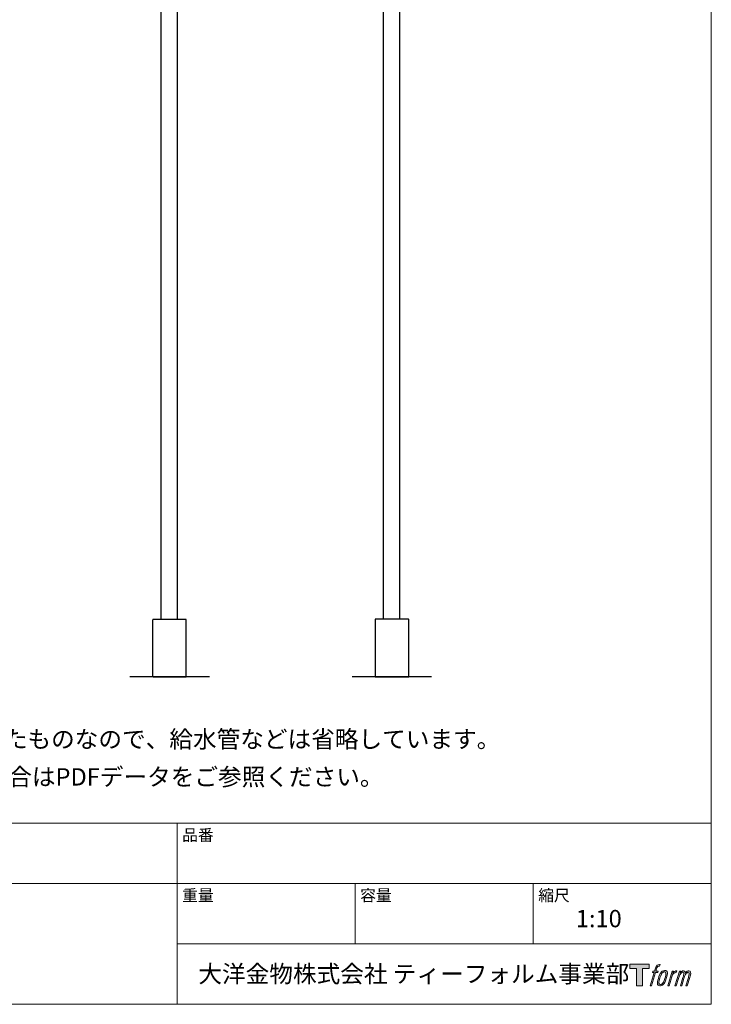
# Model space of a CAD drawing. Units: millimetres. Extents: x 1175 to 3125, y -2 to 2832.
# Drawn here: x 2150 to 3125, y 32 to 1419 of the extents above; entities that cross this region are included whole.
import ezdxf

# ---------------------------------------------------------------- set-up
doc = ezdxf.new("R2010")
doc.units = ezdxf.units.MM
doc.header["$LTSCALE"] = 50.8
for name, color, linetype in [('MODEL', 7, 'Continuous'), ('template', 7, 'Continuous'), ('レイヤー 1', 7, 'Continuous')]:
    doc.layers.add(name, color=color, linetype=linetype)
doc.styles.add('ＭＳ ゴシック', font='msgothic.ttc', dxfattribs={"bigfont": 'ＭＳ ゴシック'})

# ---------------------------------------------------------------- blocks, each defined once
blk = doc.blocks.new('block 5')
at = {"layer": 'レイヤー 1', "true_color": 0x221814}
h = blk.add_hatch(color=250, dxfattribs=at)
h.dxf.hatch_style = 2
edge = h.paths.add_edge_path()
edge.add_spline(control_points=[(100.5, 166.7), (102, 167.1), (104, 166.8), (104, 166.8), (104, 166.8), (103, 163.9), (103, 163.9), (103, 163.9), (101.1, 164.4), (99.6, 163.2), (98.4, 162.3), (97.7, 159.8), (97.4, 158.9), (97.4, 158.9), (96.1, 154.9), (96.1, 154.9), (96.1, 154.9), (100.3, 154.9), (100.3, 154.9), (100.3, 154.9), (99.6, 152.4), (99.6, 152.4), (99.6, 152.4), (95.4, 152.4), (95.4, 152.4), (95.4, 152.4), (87.8, 127.8), (87.8, 127.8), (87.8, 127.8), (85.4, 127.8), (85.4, 127.8), (85.4, 127.8), (93, 152.4), (93, 152.4), (93, 152.4), (89.9, 152.4), (89.9, 152.4), (89.9, 152.4), (90.5, 154.9), (90.5, 154.9), (90.5, 154.9), (93.7, 154.9), (93.7, 154.9), (93.7, 154.9), (94.8, 158.4), (94.8, 158.4), (95.7, 161.3), (96.5, 162.8), (97.2, 164), (97.8, 165.2), (99.1, 166.3), (100.5, 166.7)], knot_values=[0, 0, 0, 0, 1, 1, 1, 2, 2, 2, 3, 3, 3, 4, 4, 4, 5, 5, 5, 6, 6, 6, 7, 7, 7, 8, 8, 8, 9, 9, 9, 10, 10, 10, 11, 11, 11, 12, 12, 12, 13, 13, 13, 14, 14, 14, 15, 15, 15, 16, 16, 16, 17, 17, 17, 17], degree=3, periodic=1)
h = blk.add_hatch(color=250, dxfattribs=at)
h.dxf.hatch_style = 2
edge = h.paths.add_edge_path()
edge.add_spline(control_points=[(101.6, 132.8), (101.6, 134.7), (102.2, 138.1), (103.7, 142.5), (105.8, 148.6), (107.1, 150.8), (108.2, 151.9), (109.7, 153.5), (111.9, 153.5), (112.5, 153.5), (113.4, 153.3), (114.7, 152.8), (114.7, 150.8), (114.8, 149.1), (114.3, 145.9), (112.6, 140.9), (110.6, 135.2), (109.5, 132.9), (108.5, 131.9), (106.7, 130.1), (104.8, 130.2), (104.5, 130.2), (104.2, 130.2), (101.6, 130.6), (101.6, 132.8)], knot_values=[0, 0, 0, 0, 1, 1, 1, 2, 2, 2, 3, 3, 3, 4, 4, 4, 5, 5, 5, 6, 6, 6, 7, 7, 7, 8, 8, 8, 8], degree=3, periodic=1)
edge = h.paths.add_edge_path()
edge.add_spline(control_points=[(106.3, 153.4), (104.8, 151.5), (103.7, 149.9), (101.9, 144.6), (100.3, 139.8), (99.2, 136.3), (99.1, 132), (98.9, 128.9), (100.9, 127.8), (103.7, 127.8), (104.9, 127.8), (108, 127.9), (110.2, 130.6), (111.7, 132.5), (113.2, 134.5), (115.1, 140.9), (116.6, 146.4), (117.7, 149.9), (117.6, 151.9), (117.6, 151.9), (117.6, 151.9), (117.6, 151.9), (117.1, 155.2), (114.7, 155.9), (113.3, 155.9), (112, 155.9), (108.3, 156.1), (106.3, 153.4)], knot_values=[0, 0, 0, 0, 1, 1, 1, 2, 2, 2, 3, 3, 3, 4, 4, 4, 5, 5, 5, 6, 6, 6, 7, 7, 7, 8, 8, 8, 9, 9, 9, 9], degree=3, periodic=1)
h = blk.add_hatch(color=250, dxfattribs=at)
h.dxf.hatch_style = 2
edge = h.paths.add_edge_path()
edge.add_spline(control_points=[(126.4, 154.8), (126.4, 154.8), (128.8, 154.8), (128.8, 154.8), (128.8, 154.8), (127.7, 151.3), (127.7, 151.3), (128.6, 152.3), (129.9, 153.6), (131, 154.3), (132.7, 155.3), (133.7, 155.4), (134.7, 155.4), (134.7, 155.4), (133.7, 152), (133.7, 152), (133, 152.3), (130.9, 151.8), (129.7, 150.9), (128.7, 150.1), (127.9, 149.5), (127, 147.8), (126.2, 146.2), (125.5, 143.5), (124.3, 139.7), (124.3, 139.7), (120.6, 127.8), (120.6, 127.8), (120.6, 127.8), (118.2, 127.8), (118.2, 127.8), (118.2, 127.8), (126.4, 154.8), (126.4, 154.8)], knot_values=[0, 0, 0, 0, 1, 1, 1, 2, 2, 2, 3, 3, 3, 4, 4, 4, 5, 5, 5, 6, 6, 6, 7, 7, 7, 8, 8, 8, 9, 9, 9, 10, 10, 10, 11, 11, 11, 11], degree=3, periodic=1)
h = blk.add_hatch(color=250, dxfattribs=at)
h.dxf.hatch_style = 2
edge = h.paths.add_edge_path()
edge.add_spline(control_points=[(139.9, 154.8), (139.9, 154.8), (142, 154.8), (142, 154.8), (142, 154.8), (141, 151.3), (141, 151.3), (141.9, 152.8), (142.7, 153.4), (143.9, 154.3), (145, 155.1), (146.3, 155.3), (147.2, 155.3), (148.4, 155.3), (149.5, 155.1), (150.1, 153.8), (150.5, 152.8), (150.5, 152.7), (150.4, 150.8), (151.6, 152.8), (152.4, 153.6), (153.9, 154.5), (155.4, 155.3), (156.3, 155.4), (157.4, 155.2), (158.9, 155), (159.9, 154.4), (160.4, 152.8), (160.9, 151.1), (160.6, 150.2), (160, 147.6), (159.7, 146.4), (159.3, 144.9), (158.7, 143.2), (158.7, 143.2), (153.9, 127.8), (153.9, 127.8), (153.9, 127.8), (151.4, 127.8), (151.4, 127.8), (151.4, 127.8), (155.6, 141.3), (155.6, 141.3), (156.5, 144.1), (157.1, 146.2), (157.4, 147.4), (157.8, 149.1), (158, 149.6), (157.8, 150.8), (157.6, 151.8), (157.1, 152.6), (156.1, 152.6), (155.1, 152.6), (154.3, 152.4), (153.2, 151.3), (152, 150.1), (151.1, 148.8), (150.3, 147.2), (149.6, 145.7), (148.9, 143.7), (148.1, 141.3), (148.1, 141.3), (143.9, 127.8), (143.9, 127.8), (143.9, 127.8), (141.5, 127.8), (141.5, 127.8), (141.5, 127.8), (146.3, 143.2), (146.3, 143.2), (146.8, 144.8), (147.2, 146.2), (147.5, 147.2), (147.9, 149), (148, 150.2), (147.7, 151.3), (147.4, 152.4), (146.8, 152.7), (145.9, 152.7), (145.1, 152.7), (144.3, 152.3), (143.5, 151.7), (142.3, 150.8), (141.9, 150.1), (141.4, 149.3), (140.6, 148.2), (140.3, 147.5), (139.7, 145.8), (139.1, 144.2), (138.5, 142.3), (138.1, 141), (138.1, 141), (133.9, 127.8), (133.9, 127.8), (133.9, 127.8), (131.4, 127.8), (131.4, 127.8), (131.4, 127.8), (139.9, 154.8), (139.9, 154.8)], knot_values=[0, 0, 0, 0, 1, 1, 1, 2, 2, 2, 3, 3, 3, 4, 4, 4, 5, 5, 5, 6, 6, 6, 7, 7, 7, 8, 8, 8, 9, 9, 9, 10, 10, 10, 11, 11, 11, 12, 12, 12, 13, 13, 13, 14, 14, 14, 15, 15, 15, 16, 16, 16, 17, 17, 17, 18, 18, 18, 19, 19, 19, 20, 20, 20, 21, 21, 21, 22, 22, 22, 23, 23, 23, 24, 24, 24, 25, 25, 25, 26, 26, 26, 27, 27, 27, 28, 28, 28, 29, 29, 29, 30, 30, 30, 31, 31, 31, 32, 32, 32, 33, 33, 33, 33], degree=3, periodic=1)
at = {"layer": 'レイヤー 1', "lineweight": 0}
for points, knots in [([(100.5, 166.7), (102, 167.1), (104, 166.8), (104, 166.8), (104, 166.8), (103, 163.9), (103, 163.9), (103, 163.9), (101.1, 164.4), (99.6, 163.2), (98.4, 162.3), (97.7, 159.8), (97.4, 158.9), (97.4, 158.9), (96.1, 154.9), (96.1, 154.9), (96.1, 154.9), (100.3, 154.9), (100.3, 154.9), (100.3, 154.9), (99.6, 152.4), (99.6, 152.4), (99.6, 152.4), (95.4, 152.4), (95.4, 152.4), (95.4, 152.4), (87.8, 127.8), (87.8, 127.8), (87.8, 127.8), (85.4, 127.8), (85.4, 127.8), (85.4, 127.8), (93, 152.4), (93, 152.4), (93, 152.4), (89.9, 152.4), (89.9, 152.4), (89.9, 152.4), (90.5, 154.9), (90.5, 154.9), (90.5, 154.9), (93.7, 154.9), (93.7, 154.9), (93.7, 154.9), (94.8, 158.4), (94.8, 158.4), (95.7, 161.3), (96.5, 162.8), (97.2, 164), (97.8, 165.2), (99.1, 166.3), (100.5, 166.7)], [0, 0, 0, 0, 1, 1, 1, 2, 2, 2, 3, 3, 3, 4, 4, 4, 5, 5, 5, 6, 6, 6, 7, 7, 7, 8, 8, 8, 9, 9, 9, 10, 10, 10, 11, 11, 11, 12, 12, 12, 13, 13, 13, 14, 14, 14, 15, 15, 15, 16, 16, 16, 17, 17, 17, 17]), ([(106.3, 153.4), (104.8, 151.5), (103.7, 149.9), (101.9, 144.6), (100.3, 139.8), (99.2, 136.3), (99.1, 132), (98.9, 128.9), (100.9, 127.8), (103.7, 127.8), (104.9, 127.8), (108, 127.9), (110.2, 130.6), (111.7, 132.5), (113.2, 134.5), (115.1, 140.9), (116.6, 146.4), (117.7, 149.9), (117.6, 151.9), (117.6, 151.9), (117.6, 151.9), (117.6, 151.9), (117.1, 155.2), (114.7, 155.9), (113.3, 155.9), (112, 155.9), (108.3, 156.1), (106.3, 153.4)], [0, 0, 0, 0, 1, 1, 1, 2, 2, 2, 3, 3, 3, 4, 4, 4, 5, 5, 5, 6, 6, 6, 7, 7, 7, 8, 8, 8, 9, 9, 9, 9]), ([(101.6, 132.8), (101.6, 134.7), (102.2, 138.1), (103.7, 142.5), (105.8, 148.6), (107.1, 150.8), (108.2, 151.9), (109.7, 153.5), (111.9, 153.5), (112.5, 153.5), (113.4, 153.3), (114.7, 152.8), (114.7, 150.8), (114.8, 149.1), (114.3, 145.9), (112.6, 140.9), (110.6, 135.2), (109.5, 132.9), (108.5, 131.9), (106.7, 130.1), (104.8, 130.2), (104.5, 130.2), (104.2, 130.2), (101.6, 130.6), (101.6, 132.8)], [0, 0, 0, 0, 1, 1, 1, 2, 2, 2, 3, 3, 3, 4, 4, 4, 5, 5, 5, 6, 6, 6, 7, 7, 7, 8, 8, 8, 8]), ([(126.4, 154.8), (126.4, 154.8), (128.8, 154.8), (128.8, 154.8), (128.8, 154.8), (127.7, 151.3), (127.7, 151.3), (128.6, 152.3), (129.9, 153.6), (131, 154.3), (132.7, 155.3), (133.7, 155.4), (134.7, 155.4), (134.7, 155.4), (133.7, 152), (133.7, 152), (133, 152.3), (130.9, 151.8), (129.7, 150.9), (128.7, 150.1), (127.9, 149.5), (127, 147.8), (126.2, 146.2), (125.5, 143.5), (124.3, 139.7), (124.3, 139.7), (120.6, 127.8), (120.6, 127.8), (120.6, 127.8), (118.2, 127.8), (118.2, 127.8), (118.2, 127.8), (126.4, 154.8), (126.4, 154.8)], [0, 0, 0, 0, 1, 1, 1, 2, 2, 2, 3, 3, 3, 4, 4, 4, 5, 5, 5, 6, 6, 6, 7, 7, 7, 8, 8, 8, 9, 9, 9, 10, 10, 10, 11, 11, 11, 11]), ([(139.9, 154.8), (139.9, 154.8), (142, 154.8), (142, 154.8), (142, 154.8), (141, 151.3), (141, 151.3), (141.9, 152.8), (142.7, 153.4), (143.9, 154.3), (145, 155.1), (146.3, 155.3), (147.2, 155.3), (148.4, 155.3), (149.5, 155.1), (150.1, 153.8), (150.5, 152.8), (150.5, 152.7), (150.4, 150.8), (151.6, 152.8), (152.4, 153.6), (153.9, 154.5), (155.4, 155.3), (156.3, 155.4), (157.4, 155.2), (158.9, 155), (159.9, 154.4), (160.4, 152.8), (160.9, 151.1), (160.6, 150.2), (160, 147.6), (159.7, 146.4), (159.3, 144.9), (158.7, 143.2), (158.7, 143.2), (153.9, 127.8), (153.9, 127.8), (153.9, 127.8), (151.4, 127.8), (151.4, 127.8), (151.4, 127.8), (155.6, 141.3), (155.6, 141.3), (156.5, 144.1), (157.1, 146.2), (157.4, 147.4), (157.8, 149.1), (158, 149.6), (157.8, 150.8), (157.6, 151.8), (157.1, 152.6), (156.1, 152.6), (155.1, 152.6), (154.3, 152.4), (153.2, 151.3), (152, 150.1), (151.1, 148.8), (150.3, 147.2), (149.6, 145.7), (148.9, 143.7), (148.1, 141.3), (148.1, 141.3), (143.9, 127.8), (143.9, 127.8), (143.9, 127.8), (141.5, 127.8), (141.5, 127.8), (141.5, 127.8), (146.3, 143.2), (146.3, 143.2), (146.8, 144.8), (147.2, 146.2), (147.5, 147.2), (147.9, 149), (148, 150.2), (147.7, 151.3), (147.4, 152.4), (146.8, 152.7), (145.9, 152.7), (145.1, 152.7), (144.3, 152.3), (143.5, 151.7), (142.3, 150.8), (141.9, 150.1), (141.4, 149.3), (140.6, 148.2), (140.3, 147.5), (139.7, 145.8), (139.1, 144.2), (138.5, 142.3), (138.1, 141), (138.1, 141), (133.9, 127.8), (133.9, 127.8), (133.9, 127.8), (131.4, 127.8), (131.4, 127.8), (131.4, 127.8), (139.9, 154.8), (139.9, 154.8)], [0, 0, 0, 0, 1, 1, 1, 2, 2, 2, 3, 3, 3, 4, 4, 4, 5, 5, 5, 6, 6, 6, 7, 7, 7, 8, 8, 8, 9, 9, 9, 10, 10, 10, 11, 11, 11, 12, 12, 12, 13, 13, 13, 14, 14, 14, 15, 15, 15, 16, 16, 16, 17, 17, 17, 18, 18, 18, 19, 19, 19, 20, 20, 20, 21, 21, 21, 22, 22, 22, 23, 23, 23, 24, 24, 24, 25, 25, 25, 26, 26, 26, 27, 27, 27, 28, 28, 28, 29, 29, 29, 30, 30, 30, 31, 31, 31, 32, 32, 32, 33, 33, 33, 33])]:
    blk.add_open_spline(points, degree=3, knots=knots, dxfattribs=at)
blk = doc.blocks.new('block 4')
at = {"layer": 'レイヤー 1', "true_color": 0x221814}
h = blk.add_hatch(color=250, dxfattribs=at)
h.dxf.hatch_style = 2
h.paths.add_polyline_path([(83.8, 167.6), (83.8, 159.8), (71.4, 159.8), (71.4, 127.8), (60.4, 127.8), (60.4, 159.8), (48.2, 159.8), (48.2, 167.6)])
at = {"layer": 'レイヤー 1', "lineweight": 0}
blk.add_lwpolyline([(83.8, 167.6), (83.8, 159.8), (71.4, 159.8), (71.4, 127.8), (60.4, 127.8), (60.4, 159.8), (48.2, 159.8), (48.2, 167.6), (83.8, 167.6)], dxfattribs=at)
at = {"layer": 'レイヤー 1'}
blk.add_blockref('block 5', (0, 0), dxfattribs=at)
blk = doc.blocks.new('block 3')
at = {"layer": 'レイヤー 1'}
blk.add_blockref('block 4', (0, 0), dxfattribs=at)
blk = doc.blocks.new('block 2')
at = {"layer": 'レイヤー 1'}
blk.add_blockref('block 3', (0, 0), dxfattribs=at)
blk = doc.blocks.new('名称未設定-1')
at = {"layer": 'レイヤー 1'}
blk.add_blockref('block 2', (0, 0), dxfattribs=at)

msp = doc.modelspace()

# ---------------------------------------------------------------- linework, layer by layer
at = {"layer": 'MODEL', "lineweight": -3}
for points in [[(2349.1, 574.1), (2349.1, 2159.2)], [(2371.7, 2159.2), (2371.7, 574.1)], [(2662.6, 574.4), (2662.6, 2159.5)], [(2685.2, 2159.5), (2685.2, 574.4)], [(2337.6, 574.1), (2337.2, 574.1), (2337.2, 573.7)], [(2337.2, 494.3), (2337.2, 573.7)], [(2384.5, 573.7), (2384.1, 574.1), (2337.6, 574.1)], [(2384.5, 494.3), (2384.5, 573.7)], [(2651, 574.4), (2650.6, 574.4), (2650.6, 574), (2650.6, 493.4), (2698, 493.4), (2698, 574), (2697.6, 574.4), (2651, 574.4)], [(2417.1, 493.4), (2305, 493.4)], [(2337.2, 494.3), (2337.2, 493.9), (2337.6, 493.4)], [(2337.6, 493.4), (2384.1, 493.4)], [(2384.1, 493.4), (2384.5, 493.9), (2384.5, 494.3)], [(2730.3, 493.4), (2618.2, 493.4)]]:
    msp.add_lwpolyline(points, dxfattribs=at)
at = {"layer": 'template', "color": 7, "linetype": 'Continuous', "lineweight": 5}
for p, q in [((3124.6, 286.9), (1174.6, 286.9)), ((2371.6, 31.9), (2371.6, 286.9)), ((3124.6, 201.9), (1174.6, 201.9)), ((2622.6, 116.9), (2622.6, 201.9)), ((2873.6, 116.9), (2873.6, 201.9)), ((3124.6, 116.9), (2371.6, 116.9))]:
    msp.add_line(p, q, dxfattribs=at)
at = {"layer": 'template', "color": 7, "linetype": 'Continuous', "lineweight": 5, "flags": 128}
msp.add_lwpolyline([(3124.6, 2831.9), (1174.6, 2831.9), (1174.6, 31.9), (3124.6, 31.9), (3124.6, 2831.9)], dxfattribs=at)

# ---------------------------------------------------------------- block references
at = {"linetype": 'Continuous', "lineweight": 0, "xscale": 0.7619999999999999, "yscale": 0.7619999999999999, "zscale": 0.7619999999999999}
msp.add_blockref('名称未設定-1', (2973.2, -39.3), dxfattribs=at)

# ---------------------------------------------------------------- texts
at = {"layer": 'template', "color": 7, "attachment_point": 1, "style": 'ＭＳ ゴシック'}
for s, insert, char_height, line_spacing_factor in [('{このDXFデータは意匠図として作成したものなので、給水管などは省略しています。\\P配管埋設部や詳細寸法を確認される場合はPDFデータをご参照ください。}', (1566.8, 417.7), 24.433, 1.304711), ('品番', (2378.6, 278.5), 16.29, 0.782827), ('重量', (2378.6, 193.5), 16.29, 0.782827), ('容量', (2629.6, 193.5), 16.29, 0.782827), ('縮尺', (2880.6, 193.5), 16.29, 0.782827), ('1:10', (2933.6, 164.9), 24.43, 0.782827), ('大洋金物株式会社 ティーフォルム事業部', (2401.5, 87), 24.433, 0.782827)]:
    msp.add_mtext(s, dxfattribs=dict(at, insert=insert, char_height=char_height, line_spacing_factor=line_spacing_factor))

doc.saveas('drawing.dxf')
